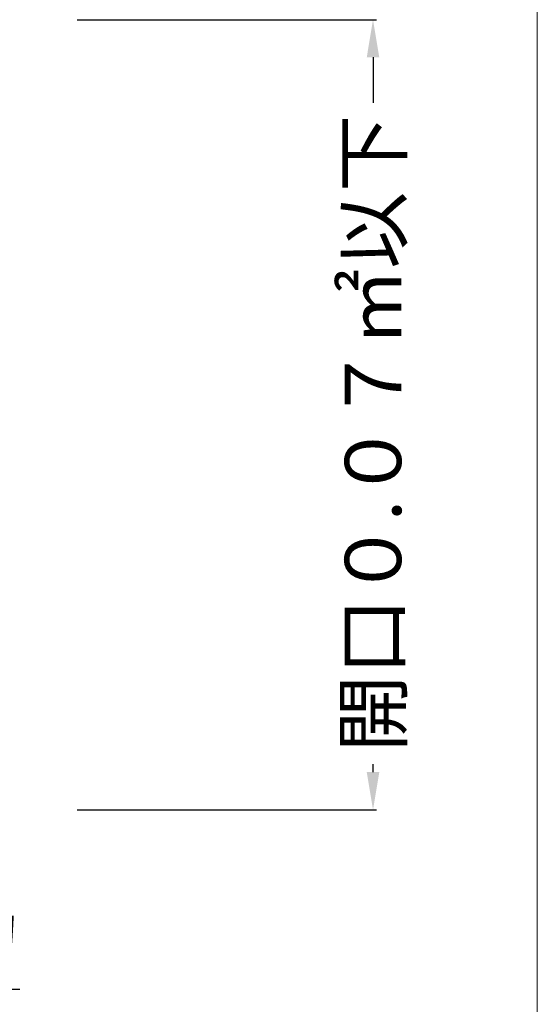
# Model space of a CAD drawing. Units: millimetres. Extents: x 117 to 1981, y 84 to 1108.
# Drawn here: x 526 to 554, y 278 to 330 of the extents above; entities that cross this region are included whole.
import ezdxf
from ezdxf import colors
from ezdxf.entities.mleader import LeaderData, LeaderLine
from ezdxf.math import Vec2, Vec3

# ---------------------------------------------------------------- set-up
doc = ezdxf.new("R2010")
doc.units = ezdxf.units.MM
for name, color, linetype in [('図面枠', 7, 'Continuous'), ('寸法', 7, 'Continuous'), ('文字', 7, 'Continuous')]:
    doc.layers.add(name, color=color, linetype=linetype)
doc.styles.get("Standard").update_dxf_attribs({"font": 'arial.ttf'})
doc.dimstyles.get("Standard").update_dxf_attribs({"dimtxt": 0.18, "dimasz": 0.18, "dimexe": 0.18, "dimexo": 0.0625, "dimgap": 0.09, "dimtad": 0, "dimtih": 1, "dimtoh": 1, "dimdec": 4, "dimzin": 0, "dimdsep": 46, "dimtxsty": 'Standard', "dimcen": 0.09, "dimadec": 0, "dimazin": 0, "dimtfac": 1, "dimtdec": 4, "dimtofl": 0, "dimtmove": 0, "dimatfit": 3, "dimfxl": 1, "dimtolj": 1, "dimtzin": 0, "dimarcsym": 0})

# ---------------------------------------------------------------- blocks, each defined once
blk = doc.blocks.new('*D15')
at = {"layer": 'Defpoints', "color": 0, "linetype": 'Continuous', "transparency": 16777216}
for p in [(529.4873525781861, 330.413645060201), (545.2872604493404, 330.413645060201), (529.4873525781861, 288.4136017163875)]:
    blk.add_point(p, dxfattribs=at)
at = {"layer": '寸法', "color": 0, "linetype": 'Continuous', "lineweight": -2, "transparency": 16777216}
for p, q in [((529.549852578186, 330.413645060201), (545.4672604493404, 330.413645060201)), ((545.2872604493404, 328.413645060201), (545.2872604493404, 325.9872971139541)), ((545.2872604493404, 290.4136017163875), (545.2872604493404, 290.8399496626333)), ((529.549852578186, 288.4136017163875), (545.4672604493404, 288.4136017163875))]:
    blk.add_line(p, q, dxfattribs=at)
at = {"layer": '寸法', "color": 0, "linetype": 'Continuous', "transparency": 16777216}
for points in [[(544.953927116007, 328.413645060201), (545.6205937826738, 328.413645060201), (545.2872604493404, 330.413645060201)], [(544.953927116007, 290.4136017163875), (545.6205937826738, 290.4136017163875), (545.2872604493404, 288.4136017163875)]]:
    blk.add_solid(points, dxfattribs=at)
at = {"layer": '寸法', "color": 0, "linetype": 'Continuous', "lineweight": 13, "transparency": 16777216, "insert": (545.2872604493404, 308.4136233882934), "char_height": 3, "attachment_point": 5, "rotation": 90}
blk.add_mtext('\\A1;開口０.０７㎡以下', dxfattribs=at)

msp = doc.modelspace()

# ---------------------------------------------------------------- linework, layer by layer
at = {"layer": '図面枠', "linetype": 'Continuous', "lineweight": 13}
msp.add_line((554.0271300102313, 395.1730190144708), (554.0271300102313, 98.17301901447081), dxfattribs=at)

# ---------------------------------------------------------------- dimensions: what is measured, and where the dimension line sits
at = {"layer": '寸法', "linetype": 'Continuous', "lineweight": 13}
dim = msp.add_linear_dim(base=(545.2872604493404, 330.413645060201), p1=(529.4873525781858, 288.4136017163873), p2=(529.4873525781858, 330.4136450602009), angle=90, text='開口０.０７㎡以下', dimstyle='Standard', override={"dimtxt": 3, "dimasz": 2, "dimgap": 2, "dimtad": 3}, dxfattribs=at)
dim.commit()
dim.dimension.update_dxf_attribs({"geometry": '*D15', "text_midpoint": (545.2872604493404, 308.4136233882934), "dimtype": 160, "text_rotation": 90})

# ---------------------------------------------------------------- leaders
at = {"layer": '文字', "linetype": 'Continuous', "lineweight": 13}
ml = msp.add_multileader_mtext('Standard', dxfattribs=at)
ml.set_content('貫通物', color=256)
ml.set_leader_properties()
ml.build(insert=Vec2(0, 0))
ml.multileader.update_dxf_attribs({"text_left_attachment_type": 5, "text_right_attachment_type": 5, "dogleg_length": 0.36, "arrow_head_size": 2})
ctx = ml.context
ctx.base_point, ctx.char_height, ctx.arrow_head_size, ctx.landing_gap_size, ctx.plane_origin = Vec3(514.0094758463459, 278.8803808052087), 3, 2, 0.09, Vec3(539.8525490658621, 265.1975016592666)
ctx.left_attachment, ctx.right_attachment = 5, 5
notes = []
notes.append((ctx, [(1, (1, 1, 0), (513.6494758463459, 278.8803808052087), (1, 0), 0.36, [(0, [(506.4278377129019, 293.9171350451324)], 0, [])])]))
ctx.mtext.insert, ctx.mtext.width, ctx.mtext.flow_direction = Vec3(514.099475846346, 283.0258353506632), 25.5442780519661, 5
for ctx, leaders in notes:
    for number, flags, end, landing, length, lines in leaders:
        leader = LeaderData()
        leader.index, (leader.has_last_leader_line, leader.has_dogleg_vector, leader.attachment_direction) = number, flags
        leader.last_leader_point, leader.dogleg_vector, leader.dogleg_length = Vec3(end), Vec3(landing), length
        for number, points, colour, breaks in lines:
            line = LeaderLine()
            line.index, line.vertices, line.color, line.breaks = number, Vec3.list(points), colors.encode_raw_color(colour), breaks
            leader.lines.append(line)
        ctx.leaders.append(leader)

doc.saveas('drawing.dxf')
